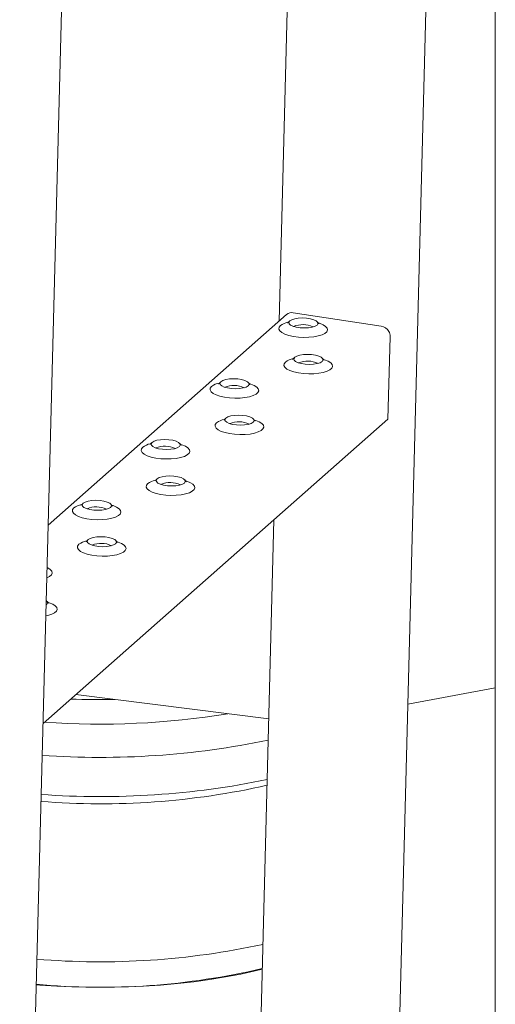
# Model space of a CAD drawing. Units: millimetres. Extents: x 243 to 8660, y 168 to 12300.
# Drawn here: x 6350 to 6496, y 7829 to 8132 of the extents above; entities that cross this region are included whole.
import ezdxf

# ---------------------------------------------------------------- set-up
doc = ezdxf.new("R2010")
doc.units = ezdxf.units.MM
doc.header["$LTSCALE"] = 30
doc.linetypes.add('SLD-Solid', pattern=[0])

msp = doc.modelspace()

# ---------------------------------------------------------------- linework, layer by layer
at = {"color": 7, "linetype": 'SLD-Solid', "lineweight": 18}
for p, q in [((6349.6139761, 7639.7535715), (6383.8586658, 8952.795317)), ((6452.7792317, 7290.9596286), (6495.7529723, 8938.6979222)), ((6496.1820984, 8354.0334007), (6496.1820984, 7604.5002531)), ((6435.2969732, 8260.0853776), (6429.541464, 8039.402094)), ((6431.8636531, 8041.4500441), (6358.4006899, 7976.6618004)), ((6433.921474, 8042.01821), (6461.0391782, 8037.8856535)), ((6463.7709661, 8034.6398668), (6463.1094604, 8009.2761778)), ((6463.1094604, 8009.2761778), (6356.806226, 7915.5255372)), ((6427.9469953, 7978.2657142), (6422.1914723, 7757.5823761)), ((6357.9365197, 7952.1783154), (6357.7586123, 7952.0427561)), ((6366.9372616, 7924.4602427), (6426.3485079, 7916.9751292)), ((6469.2236632, 7921.4869841), (6496.1820984, 7926.5287844))]:
    msp.add_line(p, q, dxfattribs=at)
at = {"color": 7, "linetype": 'SLD-Solid', "lineweight": 18, "flags": 128}
for points in [[(6432.7081922, 8039.4100326), (6432.5843897, 8039.2405089), (6432.27088, 8038.9487762), (6432.1425768, 8038.8603636), (6432.1515158, 8038.8644538)], [(6441.2397181, 8038.2181349), (6440.6210419, 8037.8488), (6439.7115769, 8037.5613544), (6438.5850079, 8037.3791407), (6437.3326188, 8037.3166901), (6436.0558566, 8037.3793031), (6434.8581547, 8037.5618937), (6433.8365548, 8037.8495387), (6433.0738034, 8038.2190343), (6432.6317184, 8038.6403523), (6432.5460952, 8039.0794669), (6432.8238851, 8039.5007408), (6433.4425626, 8039.8700769), (6434.3520276, 8040.1575225), (6435.4785827, 8040.3398503), (6436.7309857, 8040.4021868), (6438.0077479, 8040.3395738), (6439.2054498, 8040.1569831), (6440.2270497, 8039.8693382), (6440.9897872, 8039.4999567), (6441.4318862, 8039.0785245), (6441.5175093, 8038.63941), (6441.2397181, 8038.2181349)], [(6441.8859095, 8038.6231859), (6441.8895285, 8038.6225843), (6441.6853488, 8038.7975317), (6441.3804858, 8039.1630341)], [(6429.9696034, 8038.0493807), (6429.5635395, 8037.5217373), (6429.5043851, 8036.9687089), (6429.7949269, 8036.416229), (6430.4215624, 8035.8901771), (6431.3549975, 8035.4150981), (6432.5515689, 8035.0132318), (6433.9553539, 8034.7034248), (6435.5006893, 8034.5000073), (6437.1153287, 8034.4126416), (6438.7237715, 8034.4452962), (6440.2508197, 8034.5964746), (6441.6250443, 8034.8592516), (6442.7822024, 8035.2211123), (6443.6681976, 8035.6652415), (6444.2415857, 8036.1709223), (6444.4755535, 8036.7145075), (6444.3591815, 8037.270534), (6443.8978958, 8037.8128934), (6443.1132564, 8038.316458), (6442.0419726, 8038.7575331), (6441.6074328, 8038.8934558)], [(6431.5192169, 8026.8427073), (6431.1131529, 8026.3150638), (6431.0539985, 8025.7620355), (6431.3445404, 8025.2095556), (6431.9711758, 8024.6835037), (6432.904611, 8024.2084246), (6434.1011823, 8023.8065583), (6435.5049686, 8023.4967525), (6437.0503027, 8023.2933339), (6438.6649435, 8023.2058569), (6440.2733849, 8023.2386227), (6441.8004318, 8023.3898), (6443.1746591, 8023.652467), (6444.3318159, 8024.0144388), (6445.217811, 8024.458568), (6445.7912004, 8024.96425), (6446.0251683, 8025.5078352), (6445.9087963, 8026.0637493), (6445.4475093, 8026.6062199), (6444.6628686, 8027.1097834), (6443.5915861, 8027.5507473), (6443.1570475, 8027.6866712)], [(6434.2578043, 8028.203358), (6434.1340031, 8028.0338355), (6433.8204948, 8027.742104), (6433.6921902, 8027.6536902), (6433.7011166, 8027.6577833)], [(6442.7893315, 8027.0114615), (6442.1706567, 8026.6421277), (6441.2611904, 8026.3546809), (6440.1346213, 8026.1723549), (6438.8822323, 8026.1100167), (6437.6054701, 8026.1726296), (6436.4077682, 8026.3552203), (6435.3861683, 8026.6428652), (6434.6234168, 8027.0122485), (6434.1813318, 8027.4336789), (6434.09571, 8027.8726822), (6434.3734846, 8028.2940691), (6434.9921761, 8028.663291), (6435.9016423, 8028.9508502), (6437.0281975, 8029.1330657), (6438.2806005, 8029.1955145), (6439.5573627, 8029.1329015), (6440.7550646, 8028.9503109), (6441.7766645, 8028.6626659), (6442.539402, 8028.293172), (6442.9815009, 8027.8718522), (6443.0671228, 8027.4327365), (6442.7893315, 8027.0114615)], [(6443.4355243, 8027.4164012), (6443.4391433, 8027.4157996), (6443.2349622, 8027.5908582), (6442.9300993, 8027.9563606)], [(6420.0265165, 8019.5098496), (6419.4078389, 8019.1405135), (6418.4983727, 8018.8530667), (6417.3718036, 8018.670853), (6416.1194146, 8018.6084024), (6414.8426524, 8018.6710154), (6413.6449505, 8018.8536061), (6412.6233505, 8019.141251), (6411.8605991, 8019.5107466), (6411.4185141, 8019.9320647), (6411.3328923, 8020.3711804), (6411.6106835, 8020.7924554), (6412.2293584, 8021.1617892), (6413.1388246, 8021.449236), (6414.2653798, 8021.6315638), (6415.5177827, 8021.6939002), (6416.7945449, 8021.6312873), (6417.9922468, 8021.4486966), (6419.0138468, 8021.1610517), (6419.7765842, 8020.7916702), (6420.2186832, 8020.370238), (6420.304305, 8019.9311223), (6420.0265165, 8019.5098496)], [(6408.7564018, 8019.3410953), (6408.3503352, 8018.8134496), (6408.2911808, 8018.2604212), (6408.5817226, 8017.7079413), (6409.2083581, 8017.1818894), (6410.1417933, 8016.7068104), (6411.3383646, 8016.3049441), (6412.7421509, 8015.9951383), (6414.287485, 8015.7917196), (6415.9021258, 8015.7043551), (6417.5105699, 8015.7370108), (6419.0376167, 8015.888188), (6420.4118414, 8016.1509651), (6421.5689982, 8016.5128246), (6422.4549933, 8016.9569538), (6423.0283827, 8017.4626358), (6423.2623505, 8018.006221), (6423.1459786, 8018.5622475), (6422.6846942, 8019.104608), (6421.9000535, 8019.6081715), (6420.8287683, 8020.0492455), (6420.3942298, 8020.1851693)], [(6411.4949892, 8020.7017461), (6411.3711854, 8020.5322212), (6411.0576771, 8020.2404897), (6410.9293725, 8020.1520759), (6410.9383128, 8020.1561673)], [(6420.6727066, 8019.9148993), (6420.6763256, 8019.9142978), (6420.4721445, 8020.089244), (6420.1672816, 8020.4547464)], [(6410.3060126, 8008.1344196), (6409.8999486, 8007.6067762), (6409.8407942, 8007.0537478), (6410.1313361, 8006.5012679), (6410.7579742, 8005.9752183), (6411.6914067, 8005.5001369), (6412.8879807, 8005.098273), (6414.2917644, 8004.7884649), (6415.8370985, 8004.5850462), (6417.4517392, 8004.4975693), (6419.0601833, 8004.5303374), (6420.5872302, 8004.6815146), (6421.9614575, 8004.9441816), (6423.1186142, 8005.3061535), (6424.0046067, 8005.7502804), (6424.5779935, 8006.25596), (6424.811964, 8006.7995476), (6424.695592, 8007.3554616), (6424.2343076, 8007.8979346), (6423.4496669, 8008.4014981), (6422.3783844, 8008.8424619), (6421.9438459, 8008.9783858)], [(6413.0446, 8009.4950704), (6412.9207989, 8009.3255478), (6412.6072905, 8009.0338163), (6412.4789859, 8008.9454025), (6412.4879123, 8008.9494956)], [(6421.5761273, 8008.3031738), (6420.9574524, 8007.9338401), (6420.0479861, 8007.6463933), (6418.9214197, 8007.4640695), (6417.6690306, 8007.4017313), (6416.3922658, 8007.4643419), (6415.1945639, 8007.6469326), (6414.1729666, 8007.9345799), (6413.4102152, 8008.3039631), (6412.9681275, 8008.7253912), (6412.8825057, 8009.1643946), (6413.1602804, 8009.5857814), (6413.7789744, 8009.9550057), (6414.6884354, 8010.2425602), (6415.8149932, 8010.424778), (6417.0673962, 8010.4872268), (6418.3441558, 8010.4246115), (6419.5418576, 8010.2420209), (6420.5634602, 8009.9543782), (6421.3261977, 8009.5848844), (6421.768294, 8009.1635622), (6421.8539211, 8008.7244512), (6421.5761273, 8008.3031738)], [(6422.2223226, 8008.7081158), (6422.225939, 8008.707512), (6422.021758, 8008.8825705), (6421.7168976, 8009.2480753)], [(6398.8133095, 8000.8015596), (6398.1946347, 8000.4322258), (6397.2851684, 8000.144779), (6396.158602, 7999.9625677), (6394.9062129, 7999.9001171), (6393.6294481, 7999.9627277), (6392.4317462, 8000.1453184), (6391.4101489, 8000.4329656), (6390.6473975, 8000.8024613), (6390.2053098, 8001.223777), (6390.119688, 8001.6628927), (6390.3974766, 8002.0841654), (6391.0161567, 8002.4535038), (6391.9256177, 8002.740946), (6393.0521755, 8002.9232761), (6394.3045785, 8002.9856126), (6395.5813433, 8002.923002), (6396.7790452, 8002.7404113), (6397.8006425, 8002.452764), (6398.56338, 8002.0833825), (6399.0054763, 8001.661948), (6399.0911034, 8001.2228369), (6398.8133095, 8000.8015596)], [(6387.5431949, 8000.6328053), (6387.1371309, 8000.1051619), (6387.0779765, 7999.5521336), (6387.3685184, 7998.9996536), (6387.9951564, 7998.4736041), (6388.928589, 7997.9985227), (6390.125163, 7997.5966587), (6391.5289466, 7997.2868506), (6393.0742807, 7997.083432), (6394.6889215, 7996.9960674), (6396.2973656, 7997.0287232), (6397.8244125, 7997.1799004), (6399.1986397, 7997.4426798), (6400.3557965, 7997.8045392), (6401.241789, 7998.2486661), (6401.8151811, 7998.7543504), (6402.0491463, 7999.2979333), (6401.9327743, 7999.8539598), (6401.4714899, 8000.3963203), (6400.6868492, 8000.8998838), (6399.6155667, 8001.3409601), (6399.1810282, 8001.476884)], [(6390.2817823, 8001.9934561), (6390.1579812, 8001.8239336), (6389.8444728, 8001.5322021), (6389.7161682, 8001.4437883), (6389.7251085, 8001.4478796)], [(6399.4595049, 8001.206614), (6399.4631213, 8001.2060101), (6399.2589402, 8001.3809563), (6398.9540799, 8001.746461)], [(6391.831401, 7990.7867873), (6391.7075946, 7990.6172601), (6391.3940862, 7990.3255286), (6391.2657817, 7990.2371148), (6391.274708, 7990.241208)], [(6400.3629283, 7989.5948908), (6399.7442481, 7989.2255524), (6398.8347818, 7988.9381056), (6397.7082154, 7988.7557818), (6396.4558264, 7988.6934436), (6395.1790615, 7988.7560543), (6393.9813596, 7988.938645), (6392.9597624, 7989.2262922), (6392.1970109, 7989.5956755), (6391.7549233, 7990.0171036), (6391.6693014, 7990.4561069), (6391.9470813, 7990.8774984), (6392.5657702, 7991.246718), (6393.4752364, 7991.5342772), (6394.6017889, 7991.7164903), (6395.8541919, 7991.7789391), (6397.1309568, 7991.7163285), (6398.3286586, 7991.5337378), (6399.3502559, 7991.2460906), (6400.1129934, 7990.8765967), (6400.555095, 7990.4552792), (6400.6407168, 7990.0161635), (6400.3629283, 7989.5948908)], [(6401.0091184, 7989.9998282), (6401.0127347, 7989.9992243), (6400.8085537, 7990.1742829), (6400.5036934, 7990.5397876)], [(6389.0928136, 7989.4261366), (6388.6867444, 7988.8984885), (6388.62759, 7988.3454601), (6388.9181318, 7987.7929802), (6389.5447699, 7987.2669306), (6390.4782024, 7986.7918493), (6391.6747764, 7986.3899853), (6393.0785601, 7986.0801772), (6394.6238942, 7985.8767585), (6396.2385349, 7985.7892816), (6397.846979, 7985.8220497), (6399.3740259, 7985.9732269), (6400.7482532, 7986.235894), (6401.90541, 7986.5978658), (6402.7914025, 7987.0419927), (6403.3647945, 7987.547677), (6403.5987597, 7988.0912599), (6403.4823877, 7988.647174), (6403.0211034, 7989.1896469), (6402.2364627, 7989.6932104), (6401.1651802, 7990.1341743), (6400.7306416, 7990.2700981)], [(6366.3299959, 7981.9245223), (6365.9239266, 7981.3968743), (6365.8647723, 7980.8438459), (6366.1553141, 7980.291366), (6366.7819522, 7979.7653164), (6367.7153847, 7979.290235), (6368.9119587, 7978.8883711), (6370.3157424, 7978.578563), (6371.8610817, 7978.3751489), (6373.4757172, 7978.2877797), (6375.0841613, 7978.3204355), (6376.6112082, 7978.4716127), (6377.9854355, 7978.7343921), (6379.1425923, 7979.0962516), (6380.02859, 7979.5403831), (6380.6019768, 7980.0460627), (6380.835942, 7980.5896457), (6380.71957, 7981.1456721), (6380.2582856, 7981.6880327), (6379.4736449, 7982.1915962), (6378.4023624, 7982.6326724), (6377.9678239, 7982.7685963)], [(6369.0685833, 7983.2851731), (6368.9447821, 7983.1156505), (6368.6312685, 7982.8239144), (6368.5029692, 7982.7355052), (6368.5119042, 7982.739592)], [(6377.6001105, 7982.0932765), (6376.9814304, 7981.7239381), (6376.0719694, 7981.436496), (6374.9453977, 7981.25428), (6373.6930087, 7981.1918294), (6372.4162491, 7981.2544447), (6371.2185472, 7981.4370354), (6370.1969446, 7981.724678), (6369.4341932, 7982.0941736), (6368.9921108, 7982.515494), (6368.9064837, 7982.9546051), (6369.1842776, 7983.3758824), (6369.8029525, 7983.7452162), (6370.7124187, 7984.0326629), (6371.8389712, 7984.2149885), (6373.0913742, 7984.2773249), (6374.368139, 7984.2147143), (6375.5658409, 7984.0321236), (6376.5874382, 7983.7444763), (6377.3501757, 7983.3750948), (6377.7922773, 7982.953665), (6377.8778991, 7982.5145493), (6377.6001105, 7982.0932765)], [(6378.2463006, 7982.4983263), (6378.249917, 7982.4977224), (6378.0457412, 7982.6726733), (6377.7408756, 7983.0381734)], [(6379.149724, 7970.8866031), (6378.5310491, 7970.5172694), (6377.6215828, 7970.2298226), (6376.4950059, 7970.0474895), (6375.2426221, 7969.985156), (6373.9658625, 7970.0477712), (6372.7681606, 7970.2303619), (6371.7465581, 7970.5180045), (6370.9838014, 7970.8873831), (6370.5417242, 7971.3088205), (6370.4561024, 7971.7478239), (6370.7338771, 7972.1692107), (6371.3525659, 7972.5384303), (6372.2620322, 7972.8259895), (6373.3885847, 7973.0082026), (6374.6409929, 7973.0706561), (6375.9177525, 7973.0080408), (6377.1154544, 7972.8254502), (6378.1370569, 7972.5378075), (6378.8997891, 7972.168309), (6379.3418908, 7971.7469915), (6379.4275126, 7971.3078758), (6379.149724, 7970.8866031)], [(6367.8796093, 7970.7178489), (6367.4735454, 7970.1902055), (6367.4143857, 7969.6371724), (6367.7049328, 7969.0846972), (6368.3315603, 7968.5586383), (6369.2650034, 7968.0835662), (6370.4615774, 7967.6817023), (6371.8653611, 7967.3718942), (6373.4106952, 7967.1684755), (6375.0253307, 7967.0809939), (6376.6337748, 7967.113762), (6378.1608269, 7967.2649439), (6379.5350437, 7967.5276016), (6380.6922057, 7967.8895781), (6381.5782035, 7968.3337097), (6382.1515903, 7968.8393893), (6382.3855607, 7969.3829769), (6382.2691835, 7969.9388863), (6381.8078991, 7970.4813592), (6381.0232584, 7970.9849227), (6379.9519759, 7971.4258866), (6379.5174373, 7971.5618105)], [(6370.6181915, 7972.078495), (6370.4943956, 7971.9089771), (6370.180882, 7971.6172409), (6370.0525774, 7971.5288271), (6370.0615038, 7971.5329203)], [(6379.7959088, 7971.2915358), (6379.7995357, 7971.2909413), (6379.5953547, 7971.4659998), (6379.2904838, 7971.8314953)], [(6357.9767548, 7960.4068798), (6358.8153857, 7960.8320954), (6359.3887725, 7961.3377751), (6359.622743, 7961.8813626), (6359.5063658, 7962.4373845), (6359.0450814, 7962.979745), (6358.2604459, 7963.4833131), (6358.0595501, 7963.5809793)], [(6357.6708426, 7948.6772361), (6358.3218499, 7948.8193233), (6359.4790014, 7949.1812905), (6360.3649992, 7949.625422), (6360.938386, 7950.1311016), (6361.1723564, 7950.6746892), (6361.0559792, 7951.2305986), (6360.5946948, 7951.7730716), (6359.8100594, 7952.2766397), (6358.7387769, 7952.7176036), (6358.3042278, 7952.8535181)], [(6357.793641, 7953.3853288), (6358.1286865, 7953.0387039), (6358.2143083, 7952.5995881), (6357.9365197, 7952.1783154)], [(6358.5827046, 7952.5832482), (6358.5863315, 7952.5826536), (6358.3821504, 7952.7577122), (6358.0772901, 7953.1232169)], [(6424.3396272, 7839.9486563), (6422.1802337, 7839.416355), (6417.7144749, 7838.4247071), (6413.0637108, 7837.532545), (6408.2478604, 7836.7436887), (6403.2875227, 7836.0615007), (6398.2039685, 7835.4889246), (6393.0189495, 7835.0283969), (6387.754674, 7834.6818936), (6382.4336765, 7834.4508978), (6377.0787559, 7834.3364029), (6371.7128295, 7834.3388933), (6366.358882, 7834.458362), (6361.039842, 7834.694299), (6355.77848, 7835.0456888), (6354.7095281, 7835.1318147)]]:
    msp.add_lwpolyline(points, dxfattribs=at)
at = {"color": 7, "linetype": 'SLD-Solid', "lineweight": 18}
for centre, radius, start, end in [((6433.5551508, 8033.1591853), 6.0638405, 102.009918584, 126.24929725), ((6433.5001629, 8039.5334833), 2.5201924, 80.376438248, 130.493296994), ((6436.8274141, 8031.0205237), 7.334854, 64.379765103, 112.633213721), ((6460.4916212, 8034.653727), 3.2779823, 29.521146116, 80.384186283), ((6460.6558557, 8034.6939666), 3.1155802, 359.005050177, 30.365469735), ((6435.1047646, 8021.9525161), 6.0638373, 102.00991568, 126.24932363), ((6438.3769553, 8019.8158073), 7.3330194, 64.372264559, 112.638590008), ((6412.3419488, 8014.4508957), 6.0638437, 102.009921488, 126.24927087), ((6415.6142101, 8012.3122736), 7.3348201, 64.379640405, 112.633315573), ((6413.891576, 8003.2441934), 6.0638747, 102.009991692, 126.249247617), ((6417.1637529, 8001.1075917), 7.3329536, 64.372034121, 112.638820447), ((6391.1287141, 7995.7426779), 6.063769, 102.0097772, 126.249462109), ((6394.4010074, 7993.6039932), 7.3348128, 64.379626898, 112.633374772), ((6392.6783314, 7984.5359921), 6.0637819, 102.009788815, 126.249356591), ((6395.9505455, 7982.3992895), 7.332968, 64.372061161, 112.638702019), ((6369.9155137, 7977.0343779), 6.0637819, 102.009788815, 126.249356591), ((6373.1878, 7974.8956909), 7.3348273, 64.379653911, 112.633256374), ((6371.4652298, 7965.8274953), 6.0640112, 102.010268651, 126.248970658), ((6374.7373418, 7963.691022), 7.3329497, 64.371996778, 112.638766403), ((6374.5102794, 8177.7435646), 254.8262047, 267.945247167, 270.983723785), ((6374.4434131, 8157.3194321), 241.9671252, 265.937040306, 279.345677452), ((6374.5884689, 8158.4552178), 253.3348362, 265.91722255, 281.749946082), ((6374.5770163, 8146.7371612), 253.6846939, 265.854311264, 281.663134167), ((6374.5761283, 8124.3759016), 233.5467348, 265.482479048, 282.673475693), ((6374.5304929, 8077.1924302), 235.011856, 265.212120851, 282.285788871), ((6374.5801427, 8052.4546799), 218.1040994, 264.773620499, 283.189010066)]:
    msp.add_arc(centre, radius, start, end, dxfattribs=at)

doc.saveas('drawing.dxf')
